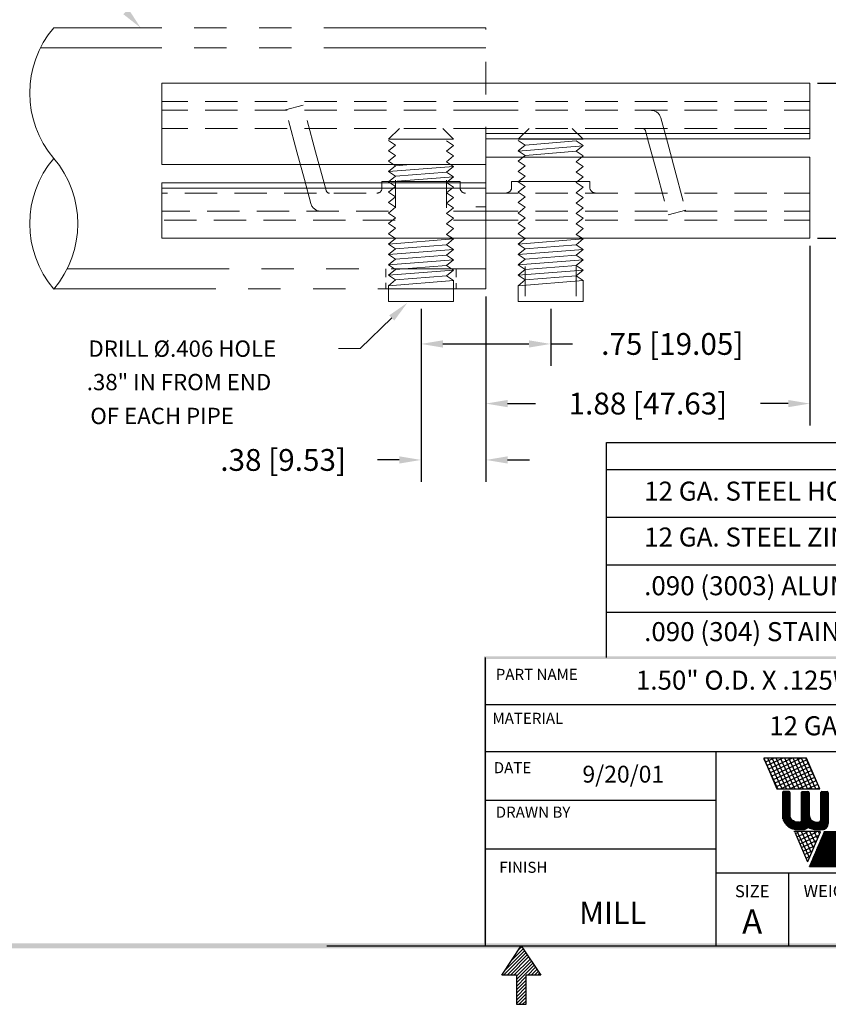
# Model space of a CAD drawing. Units: inches. Extents: x 32.7 to 44.8, y 165.2 to 174.6.
# Drawn here: x 35.9 to 40.5, y 165.2 to 170.9 of the extents above; entities that cross this region are included whole.
import ezdxf
from ezdxf.enums import TextEntityAlignment as Align

# ---------------------------------------------------------------- set-up
doc = ezdxf.new("R2010")
doc.units = ezdxf.units.IN
doc.header["$LTSCALE"] = 0.75
doc.header["$MEASUREMENT"] = 0
doc.linetypes.add('HIDDEN', pattern=[0.375, 0.25, -0.125])
doc.linetypes.add('PHANTOM', pattern=[2.5, 1.25, -0.25, 0.25, -0.25, 0.25, -0.25])
for name, color, linetype, lineweight in [('dim', 1, 'Continuous', 9), ('hidden', 5, 'HIDDEN', 9), ('obj', 3, 'Continuous', 15), ('phantom', 4, 'PHANTOM', 9)]:
    doc.layers.add(name, color=color, linetype=linetype, lineweight=lineweight)
doc.styles.add('Bahwm4$0$STANDARD', font='txt')
doc.styles.add('STD', font='txt')
doc.dimstyles.get("Standard").update_dxf_attribs({"dimtxt": 0.18, "dimasz": 0.18, "dimexe": 0.18, "dimexo": 0.0625, "dimgap": 0.09, "dimtad": 0, "dimtih": 1, "dimtoh": 1, "dimzin": 0, "dimdsep": 46, "dimtxsty": 'Standard', "dimcen": 0.09, "dimadec": 1, "dimazin": 0, "dimtfac": 1, "dimtofl": 0, "dimtmove": 0, "dimatfit": 3, "dimfxl": 1, "dimtolj": 1, "dimtzin": 0, "dimarcsym": 0})

# ---------------------------------------------------------------- blocks, each defined once
blk = doc.blocks.new('*D1')
at = {"layer": 'Defpoints', "color": 0}
for p in [(40.4292, 170.5625), (41.1629, 170.5625), (40.4292, 169.6666)]:
    blk.add_point(p, dxfattribs=at)
at = {"layer": 'dim', "color": 0, "lineweight": -2}
for p, q in [((40.4729, 170.5625), (41.2889, 170.5625)), ((41.1629, 170.4365), (41.1629, 170.2406)), ((41.1629, 169.7926), (41.1629, 169.9886)), ((40.4729, 169.6666), (41.2889, 169.6666))]:
    blk.add_line(p, q, dxfattribs=at)
at = {"layer": 'dim', "color": 0}
for points in [[(41.1419, 170.4365), (41.1839, 170.4365), (41.1629, 170.5625)], [(41.1419, 169.7926), (41.1839, 169.7926), (41.1629, 169.6666)]]:
    blk.add_solid(points, dxfattribs=at)
at = {"layer": 'dim', "color": 0, "insert": (41.1629, 170.1146), "char_height": 0.126, "attachment_point": 5}
blk.add_mtext('\\A1;.90 [22.76]', dxfattribs=at)
blk = doc.blocks.new('*D2')
at = {"layer": 'Defpoints', "color": 0}
for p in [(40.4292, 169.6666), (38.5542, 169.2987), (40.4292, 168.7109)]:
    blk.add_point(p, dxfattribs=at)
at = {"layer": 'dim', "color": 0, "lineweight": -2}
for p, q in [((40.4292, 169.6229), (40.4292, 168.5849)), ((38.5542, 169.2549), (38.5542, 168.5849)), ((38.6802, 168.7109), (38.8407, 168.7109)), ((40.3032, 168.7109), (40.1427, 168.7109))]:
    blk.add_line(p, q, dxfattribs=at)
at = {"layer": 'dim', "color": 0}
for points in [[(38.6802, 168.7319), (38.6802, 168.6899), (38.5542, 168.7109)], [(40.3032, 168.7319), (40.3032, 168.6899), (40.4292, 168.7109)]]:
    blk.add_solid(points, dxfattribs=at)
at = {"layer": 'dim', "color": 0, "insert": (39.4917, 168.7109), "char_height": 0.126, "attachment_point": 5}
blk.add_mtext('\\A1;1.88 [47.63]', dxfattribs=at)
blk = doc.blocks.new('*D3')
at = {"layer": 'Defpoints', "color": 0}
for p in [(38.5542, 169.3737), (38.1792, 169.3019), (38.1792, 168.385)]:
    blk.add_point(p, dxfattribs=at)
at = {"layer": 'dim', "color": 0, "lineweight": -2}
for p, q in [((38.5542, 169.3299), (38.5542, 168.259)), ((38.1792, 169.2582), (38.1792, 168.259)), ((38.0532, 168.385), (37.9272, 168.385)), ((38.6802, 168.385), (38.8062, 168.385))]:
    blk.add_line(p, q, dxfattribs=at)
at = {"layer": 'dim', "color": 0}
for points in [[(38.0532, 168.406), (38.0532, 168.364), (38.1792, 168.385)], [(38.6802, 168.406), (38.6802, 168.364), (38.5542, 168.385)]]:
    blk.add_solid(points, dxfattribs=at)
at = {"layer": 'dim', "color": 0, "insert": (37.3812, 168.385), "char_height": 0.126, "attachment_point": 5}
blk.add_mtext('\\A1;.38 [9.53]', dxfattribs=at)
blk = doc.blocks.new('*D4')
at = {"layer": 'Defpoints', "color": 0}
for p in [(38.1792, 169.3019), (38.9292, 169.3019), (38.9292, 169.0556)]:
    blk.add_point(p, dxfattribs=at)
at = {"layer": 'dim', "color": 0, "lineweight": -2}
for p, q in [((38.1792, 169.2582), (38.1792, 168.9296)), ((38.9292, 169.2582), (38.9292, 168.9296)), ((38.3052, 169.0556), (38.8032, 169.0556)), ((38.9292, 169.0556), (39.0552, 169.0556))]:
    blk.add_line(p, q, dxfattribs=at)
at = {"layer": 'dim', "color": 0}
for points in [[(38.3052, 169.0766), (38.3052, 169.0346), (38.1792, 169.0556)], [(38.8032, 169.0766), (38.8032, 169.0346), (38.9292, 169.0556)]]:
    blk.add_solid(points, dxfattribs=at)
at = {"layer": 'dim', "color": 0, "insert": (39.6327, 169.0556), "char_height": 0.126, "attachment_point": 5}
blk.add_mtext('\\A1;.75 [19.05]', dxfattribs=at)
blk = doc.blocks.new('*X8')
at = {"color": 0}
for p, q in [((3.23, 6.678), (3.242, 6.684)), ((3.461, 6.184), (3.234, 6.671)), ((3.255, 6.621), (3.39, 6.684)), ((3.28, 6.564), (3.538, 6.684)), ((3.53, 6.184), (3.297, 6.684)), ((3.304, 6.506), (3.686, 6.684)), ((3.329, 6.449), (3.833, 6.684)), ((3.354, 6.391), (3.938, 6.664)), ((3.599, 6.184), (3.366, 6.684)), ((3.378, 6.334), (3.963, 6.606)), ((3.668, 6.184), (3.435, 6.684)), ((3.737, 6.184), (3.504, 6.684)), ((3.806, 6.184), (3.573, 6.684)), ((3.875, 6.184), (3.641, 6.684)), ((3.944, 6.184), (3.71, 6.684)), ((4.013, 6.184), (3.779, 6.684)), ((4.082, 6.184), (3.848, 6.684)), ((4.11, 6.271), (3.917, 6.684)), ((3.403, 6.276), (3.988, 6.549)), ((3.428, 6.219), (4.013, 6.492)), ((3.501, 6.184), (4.038, 6.435)), ((3.649, 6.184), (4.063, 6.377)), ((3.796, 6.184), (4.088, 6.32)), ((3.944, 6.184), (4.113, 6.263)), ((4.092, 6.184), (4.138, 6.205))]:
    blk.add_line(p, q, dxfattribs=at)
blk = doc.blocks.new('*X9')
at = {"color": 0}
for p, q in [((3.748, 5.472), (3.796, 5.494)), ((3.772, 5.414), (3.943, 5.494)), ((3.976, 5.08), (3.783, 5.494)), ((3.797, 5.357), (4.091, 5.494)), ((4.009, 5.157), (3.852, 5.494)), ((4.042, 5.234), (3.921, 5.494)), ((4.075, 5.311), (3.99, 5.494)), ((4.108, 5.388), (4.058, 5.494)), ((4.141, 5.465), (4.127, 5.494)), ((3.822, 5.299), (4.131, 5.444)), ((3.846, 5.242), (4.094, 5.357)), ((3.871, 5.184), (4.057, 5.271)), ((3.896, 5.127), (4.021, 5.185)), ((3.92, 5.069), (3.984, 5.099)), ((3.945, 5.012), (3.947, 5.013))]:
    blk.add_line(p, q, dxfattribs=at)
blk = doc.blocks.new('*X12')
at = {"color": 0}
for p, q in [((3.54, 6.131), (3.665, 6.131)), ((3.54, 6.121), (3.665, 6.121)), ((3.54, 6.111), (3.665, 6.111)), ((3.544, 6.141), (3.661, 6.141)), ((3.549, 5.703), (3.549, 6.146)), ((3.559, 5.675), (3.559, 6.149)), ((3.569, 5.654), (3.569, 6.149)), ((3.579, 5.637), (3.579, 6.149)), ((3.589, 5.623), (3.589, 6.149)), ((3.599, 5.611), (3.599, 6.149)), ((3.609, 5.6), (3.609, 6.149)), ((3.619, 5.591), (3.619, 6.149)), ((3.629, 5.582), (3.629, 6.149)), ((3.639, 5.574), (3.639, 6.149)), ((3.649, 5.568), (3.649, 6.148)), ((3.659, 5.561), (3.659, 6.143)), ((3.852, 6.131), (3.977, 6.131)), ((3.852, 6.121), (3.977, 6.121)), ((3.852, 6.111), (3.977, 6.111)), ((3.856, 6.141), (3.973, 6.141)), ((3.859, 5.529), (3.859, 6.144)), ((3.869, 5.529), (3.869, 6.149)), ((3.879, 5.529), (3.879, 6.149)), ((3.889, 5.529), (3.889, 6.149)), ((3.899, 5.531), (3.899, 6.149)), ((3.909, 5.534), (3.909, 6.149)), ((3.919, 5.538), (3.919, 6.149)), ((3.929, 5.543), (3.929, 6.149)), ((3.939, 5.55), (3.939, 6.149)), ((3.949, 5.559), (3.949, 6.149)), ((3.959, 5.569), (3.959, 6.149)), ((3.969, 5.563), (3.969, 6.145)), ((4.165, 6.131), (4.29, 6.131)), ((4.165, 6.121), (4.29, 6.121)), ((4.165, 6.111), (4.29, 6.111)), ((4.169, 6.141), (4.286, 6.141)), ((4.169, 5.529), (4.169, 6.141)), ((4.179, 5.529), (4.179, 6.148)), ((4.189, 5.529), (4.189, 6.149)), ((4.199, 5.529), (4.199, 6.149)), ((4.209, 5.531), (4.209, 6.149)), ((4.219, 5.533), (4.219, 6.149)), ((4.229, 5.537), (4.229, 6.149)), ((4.239, 5.542), (4.239, 6.149)), ((4.249, 5.548), (4.249, 6.149)), ((4.259, 5.557), (4.259, 6.149)), ((4.269, 5.568), (4.269, 6.149)), ((4.279, 5.584), (4.279, 6.147)), ((4.289, 5.616), (4.289, 6.135)), ((3.54, 6.101), (3.665, 6.101)), ((3.54, 6.091), (3.665, 6.091)), ((3.54, 6.081), (3.665, 6.081)), ((3.54, 6.071), (3.665, 6.071)), ((3.54, 6.061), (3.665, 6.061)), ((3.54, 6.051), (3.665, 6.051)), ((3.54, 6.041), (3.665, 6.041)), ((3.54, 6.031), (3.665, 6.031)), ((3.54, 6.021), (3.665, 6.021)), ((3.54, 6.011), (3.665, 6.011)), ((3.54, 6.001), (3.665, 6.001)), ((3.54, 5.991), (3.665, 5.991)), ((3.54, 5.981), (3.665, 5.981)), ((3.54, 5.971), (3.665, 5.971)), ((3.54, 5.961), (3.665, 5.961)), ((3.54, 5.951), (3.665, 5.951)), ((3.852, 6.101), (3.977, 6.101)), ((3.852, 6.091), (3.977, 6.091)), ((3.852, 6.081), (3.977, 6.081)), ((3.852, 6.071), (3.977, 6.071)), ((3.852, 6.061), (3.977, 6.061)), ((3.852, 6.051), (3.977, 6.051)), ((3.852, 6.041), (3.977, 6.041)), ((3.852, 6.031), (3.977, 6.031)), ((3.852, 6.021), (3.977, 6.021)), ((3.852, 6.011), (3.977, 6.011)), ((3.852, 6.001), (3.977, 6.001)), ((3.852, 5.991), (3.977, 5.991)), ((3.852, 5.981), (3.977, 5.981)), ((3.852, 5.971), (3.977, 5.971)), ((3.852, 5.961), (3.977, 5.961)), ((3.852, 5.951), (3.977, 5.951)), ((4.165, 6.101), (4.29, 6.101)), ((4.165, 6.091), (4.29, 6.091)), ((4.165, 6.081), (4.29, 6.081)), ((4.165, 6.071), (4.29, 6.071)), ((4.165, 6.061), (4.29, 6.061)), ((4.165, 6.051), (4.29, 6.051)), ((4.165, 6.041), (4.29, 6.041)), ((4.165, 6.031), (4.29, 6.031)), ((4.165, 6.021), (4.29, 6.021)), ((4.165, 6.011), (4.29, 6.011)), ((4.165, 6.001), (4.29, 6.001)), ((4.165, 5.991), (4.29, 5.991)), ((4.165, 5.981), (4.29, 5.981)), ((4.165, 5.971), (4.29, 5.971)), ((4.165, 5.961), (4.29, 5.961)), ((4.165, 5.951), (4.29, 5.951)), ((3.54, 5.941), (3.665, 5.941)), ((3.54, 5.931), (3.665, 5.931)), ((3.54, 5.921), (3.665, 5.921)), ((3.54, 5.911), (3.665, 5.911)), ((3.54, 5.901), (3.665, 5.901)), ((3.54, 5.891), (3.665, 5.891)), ((3.54, 5.881), (3.665, 5.881)), ((3.54, 5.871), (3.665, 5.871)), ((3.54, 5.861), (3.665, 5.861)), ((3.54, 5.851), (3.665, 5.851)), ((3.54, 5.841), (3.665, 5.841)), ((3.54, 5.831), (3.665, 5.831)), ((3.54, 5.821), (3.665, 5.821)), ((3.54, 5.811), (3.665, 5.811)), ((3.54, 5.801), (3.665, 5.801)), ((3.54, 5.791), (3.665, 5.791)), ((3.852, 5.941), (3.977, 5.941)), ((3.852, 5.931), (3.977, 5.931)), ((3.852, 5.921), (3.977, 5.921)), ((3.852, 5.911), (3.977, 5.911)), ((3.852, 5.901), (3.977, 5.901)), ((3.852, 5.891), (3.977, 5.891)), ((3.852, 5.881), (3.977, 5.881)), ((3.852, 5.871), (3.977, 5.871)), ((3.852, 5.861), (3.977, 5.861)), ((3.852, 5.851), (3.977, 5.851)), ((3.852, 5.841), (3.977, 5.841)), ((3.852, 5.831), (3.977, 5.831)), ((3.852, 5.821), (3.977, 5.821)), ((3.852, 5.811), (3.977, 5.811)), ((3.852, 5.801), (3.977, 5.801)), ((3.852, 5.791), (3.977, 5.791)), ((4.165, 5.941), (4.29, 5.941)), ((4.165, 5.931), (4.29, 5.931)), ((4.165, 5.921), (4.29, 5.921)), ((4.165, 5.911), (4.29, 5.911)), ((4.165, 5.901), (4.29, 5.901)), ((4.165, 5.891), (4.29, 5.891)), ((4.165, 5.881), (4.29, 5.881)), ((4.165, 5.871), (4.29, 5.871)), ((4.165, 5.861), (4.29, 5.861)), ((4.165, 5.851), (4.29, 5.851)), ((4.165, 5.841), (4.29, 5.841)), ((4.165, 5.831), (4.29, 5.831)), ((4.165, 5.821), (4.29, 5.821)), ((4.165, 5.811), (4.29, 5.811)), ((4.165, 5.801), (4.29, 5.801)), ((4.165, 5.791), (4.29, 5.791)), ((3.54, 5.781), (3.665, 5.781)), ((3.54, 5.771), (3.665, 5.771)), ((3.54, 5.761), (3.665, 5.761)), ((3.54, 5.751), (3.666, 5.751)), ((3.541, 5.741), (3.668, 5.741)), ((3.543, 5.731), (3.671, 5.731)), ((3.545, 5.721), (3.675, 5.721)), ((3.547, 5.711), (3.68, 5.711)), ((3.55, 5.701), (3.686, 5.701)), ((3.553, 5.691), (3.694, 5.691)), ((3.557, 5.681), (3.703, 5.681)), ((3.561, 5.671), (3.716, 5.671)), ((3.566, 5.661), (3.733, 5.661)), ((3.571, 5.651), (3.764, 5.651)), ((3.577, 5.641), (4.29, 5.641)), ((3.584, 5.631), (4.29, 5.631)), ((3.669, 5.556), (3.669, 5.737)), ((3.679, 5.551), (3.679, 5.712)), ((3.689, 5.547), (3.689, 5.696)), ((3.699, 5.543), (3.699, 5.685)), ((3.709, 5.539), (3.709, 5.676)), ((3.719, 5.537), (3.719, 5.668)), ((3.729, 5.534), (3.729, 5.663)), ((3.739, 5.532), (3.739, 5.658)), ((3.749, 5.531), (3.749, 5.654)), ((3.759, 5.53), (3.759, 5.652)), ((3.769, 5.529), (3.769, 5.65)), ((3.779, 5.529), (3.779, 5.649)), ((3.799, 5.529), (3.799, 5.649)), ((3.809, 5.529), (3.809, 5.649)), ((3.819, 5.529), (3.819, 5.649)), ((3.824, 5.651), (4.076, 5.651)), ((3.829, 5.529), (3.829, 5.652)), ((3.839, 5.529), (3.839, 5.659)), ((3.841, 5.661), (4.045, 5.661)), ((3.848, 5.671), (4.028, 5.671)), ((3.849, 5.529), (3.849, 5.673)), ((3.851, 5.681), (4.016, 5.681)), ((3.852, 5.781), (3.977, 5.781)), ((3.852, 5.771), (3.977, 5.771)), ((3.852, 5.761), (3.978, 5.761)), ((3.852, 5.751), (3.979, 5.751)), ((3.852, 5.741), (3.981, 5.741)), ((3.852, 5.731), (3.983, 5.731)), ((3.852, 5.721), (3.987, 5.721)), ((3.852, 5.711), (3.992, 5.711)), ((3.852, 5.701), (3.998, 5.701)), ((3.852, 5.691), (4.006, 5.691)), ((3.979, 5.557), (3.979, 5.749)), ((3.989, 5.552), (3.989, 5.717)), ((3.999, 5.548), (3.999, 5.7)), ((4.009, 5.544), (4.009, 5.688)), ((4.019, 5.54), (4.019, 5.678)), ((4.029, 5.537), (4.029, 5.67)), ((4.039, 5.535), (4.039, 5.664)), ((4.049, 5.533), (4.049, 5.659)), ((4.059, 5.531), (4.059, 5.655)), ((4.069, 5.53), (4.069, 5.652)), ((4.079, 5.529), (4.079, 5.65)), ((4.089, 5.529), (4.089, 5.649)), ((4.099, 5.529), (4.099, 5.649)), ((4.109, 5.529), (4.109, 5.649)), ((4.119, 5.529), (4.119, 5.649)), ((4.129, 5.529), (4.129, 5.649)), ((4.137, 5.651), (4.29, 5.651)), ((4.139, 5.529), (4.139, 5.651)), ((4.149, 5.529), (4.149, 5.657)), ((4.153, 5.661), (4.29, 5.661)), ((4.159, 5.529), (4.159, 5.668)), ((4.16, 5.671), (4.29, 5.671)), ((4.164, 5.681), (4.29, 5.681)), ((4.165, 5.781), (4.29, 5.781)), ((4.165, 5.771), (4.29, 5.771)), ((4.165, 5.761), (4.29, 5.761)), ((4.165, 5.751), (4.29, 5.751)), ((4.165, 5.741), (4.29, 5.741)), ((4.165, 5.731), (4.29, 5.731)), ((4.165, 5.721), (4.29, 5.721)), ((4.165, 5.711), (4.29, 5.711)), ((4.165, 5.701), (4.29, 5.701)), ((4.165, 5.691), (4.29, 5.691)), ((3.591, 5.621), (4.289, 5.621)), ((3.599, 5.611), (4.288, 5.611)), ((3.609, 5.601), (4.286, 5.601)), ((3.619, 5.591), (4.282, 5.591)), ((3.631, 5.581), (4.277, 5.581)), ((3.644, 5.571), (4.271, 5.571)), ((3.66, 5.561), (3.95, 5.561)), ((3.68, 5.551), (3.94, 5.551)), ((3.705, 5.541), (3.925, 5.541)), ((3.75, 5.531), (3.897, 5.531)), ((3.973, 5.561), (4.263, 5.561)), ((3.992, 5.551), (4.252, 5.551)), ((4.018, 5.541), (4.237, 5.541)), ((4.062, 5.531), (4.209, 5.531))]:
    blk.add_line(p, q, dxfattribs=at)
blk = doc.blocks.new('*X19')
at = {"color": 0}
for p, q in [((4.208, 5.471), (4.896, 5.471)), ((4.209, 4.934), (4.209, 5.472)), ((4.213, 5.481), (4.9, 5.481)), ((4.217, 5.491), (4.904, 5.491)), ((4.219, 4.934), (4.219, 5.494)), ((4.229, 4.934), (4.229, 5.494)), ((4.239, 4.934), (4.239, 5.494)), ((4.249, 4.934), (4.249, 5.494)), ((4.259, 4.934), (4.259, 5.494)), ((4.269, 4.934), (4.269, 5.494)), ((4.279, 4.934), (4.279, 5.494)), ((4.289, 4.934), (4.289, 5.494)), ((4.299, 4.934), (4.299, 5.494)), ((4.309, 4.934), (4.309, 5.494)), ((4.319, 4.934), (4.319, 5.494)), ((4.329, 4.934), (4.329, 5.494)), ((4.339, 4.934), (4.339, 5.494)), ((4.349, 4.934), (4.349, 5.494)), ((4.359, 4.934), (4.359, 5.494)), ((4.369, 4.934), (4.369, 5.494)), ((4.379, 4.934), (4.379, 5.494)), ((4.389, 4.934), (4.389, 5.494)), ((4.399, 4.934), (4.399, 5.494)), ((4.409, 4.934), (4.409, 5.494)), ((4.419, 4.934), (4.419, 5.494)), ((4.429, 4.934), (4.429, 5.494)), ((4.439, 4.934), (4.439, 5.494)), ((4.449, 4.934), (4.449, 5.494)), ((4.459, 4.934), (4.459, 5.494)), ((4.469, 4.934), (4.469, 5.494)), ((4.479, 4.934), (4.479, 5.494)), ((4.489, 4.934), (4.489, 5.494)), ((4.499, 4.934), (4.499, 5.494)), ((4.509, 4.934), (4.509, 5.494)), ((4.519, 4.934), (4.519, 5.494)), ((4.529, 4.934), (4.529, 5.494)), ((4.539, 4.934), (4.539, 5.494)), ((4.549, 4.934), (4.549, 5.494)), ((4.559, 4.934), (4.559, 5.494)), ((4.569, 4.934), (4.569, 5.494)), ((4.579, 4.934), (4.579, 5.494)), ((4.589, 4.934), (4.589, 5.494)), ((4.599, 4.934), (4.599, 5.494)), ((4.609, 4.934), (4.609, 5.494)), ((4.619, 4.934), (4.619, 5.494)), ((4.629, 4.934), (4.629, 5.494)), ((4.639, 4.934), (4.639, 5.494)), ((4.649, 4.934), (4.649, 5.494)), ((4.659, 4.934), (4.659, 5.494)), ((4.669, 4.934), (4.669, 5.494)), ((4.679, 4.934), (4.679, 5.494)), ((4.689, 4.934), (4.689, 5.494)), ((4.699, 4.948), (4.699, 5.494)), ((4.709, 4.975), (4.709, 5.494)), ((4.719, 5.001), (4.719, 5.494)), ((4.729, 5.028), (4.729, 5.494)), ((4.739, 5.054), (4.739, 5.494)), ((4.749, 5.081), (4.749, 5.494)), ((4.759, 5.107), (4.759, 5.494)), ((4.769, 5.134), (4.769, 5.494)), ((4.779, 5.16), (4.779, 5.494)), ((4.789, 5.187), (4.789, 5.494)), ((4.799, 5.213), (4.799, 5.494)), ((4.809, 5.24), (4.809, 5.494)), ((4.819, 5.266), (4.819, 5.494)), ((4.829, 5.293), (4.829, 5.494)), ((4.839, 5.319), (4.839, 5.494)), ((4.849, 5.346), (4.849, 5.494)), ((4.859, 5.373), (4.859, 5.494)), ((4.869, 5.399), (4.869, 5.494)), ((4.879, 5.426), (4.879, 5.494)), ((4.889, 5.452), (4.889, 5.494)), ((4.899, 5.479), (4.899, 5.494)), ((4.139, 4.934), (4.139, 5.309)), ((4.14, 5.311), (4.836, 5.311)), ((4.144, 5.321), (4.84, 5.321)), ((4.148, 5.331), (4.843, 5.331)), ((4.149, 4.934), (4.149, 5.332)), ((4.153, 5.341), (4.847, 5.341)), ((4.157, 5.351), (4.851, 5.351)), ((4.159, 4.934), (4.159, 5.356)), ((4.161, 5.361), (4.855, 5.361)), ((4.165, 5.371), (4.858, 5.371)), ((4.169, 4.934), (4.169, 5.379)), ((4.17, 5.381), (4.862, 5.381)), ((4.174, 5.391), (4.866, 5.391)), ((4.178, 5.401), (4.87, 5.401)), ((4.179, 4.934), (4.179, 5.402)), ((4.183, 5.411), (4.874, 5.411)), ((4.187, 5.421), (4.877, 5.421)), ((4.189, 4.934), (4.189, 5.426)), ((4.191, 5.431), (4.881, 5.431)), ((4.195, 5.441), (4.885, 5.441)), ((4.199, 4.934), (4.199, 5.449)), ((4.2, 5.451), (4.889, 5.451)), ((4.204, 5.461), (4.892, 5.461)), ((4.069, 4.934), (4.069, 5.146)), ((4.071, 5.151), (4.776, 5.151)), ((4.075, 5.161), (4.779, 5.161)), ((4.079, 4.934), (4.079, 5.169)), ((4.08, 5.171), (4.783, 5.171)), ((4.084, 5.181), (4.787, 5.181)), ((4.088, 5.191), (4.791, 5.191)), ((4.089, 4.934), (4.089, 5.193)), ((4.093, 5.201), (4.794, 5.201)), ((4.097, 5.211), (4.798, 5.211)), ((4.099, 4.934), (4.099, 5.216)), ((4.101, 5.221), (4.802, 5.221)), ((4.105, 5.231), (4.806, 5.231)), ((4.109, 4.934), (4.109, 5.239)), ((4.11, 5.241), (4.809, 5.241)), ((4.114, 5.251), (4.813, 5.251)), ((4.118, 5.261), (4.817, 5.261)), ((4.119, 4.934), (4.119, 5.263)), ((4.123, 5.271), (4.821, 5.271)), ((4.127, 5.281), (4.825, 5.281)), ((4.129, 4.934), (4.129, 5.286)), ((4.131, 5.291), (4.828, 5.291)), ((4.135, 5.301), (4.832, 5.301)), ((4.003, 4.991), (4.715, 4.991)), ((4.007, 5.001), (4.719, 5.001)), ((4.009, 4.934), (4.009, 5.006)), ((4.011, 5.011), (4.723, 5.011)), ((4.015, 5.021), (4.727, 5.021)), ((4.019, 4.934), (4.019, 5.029)), ((4.02, 5.031), (4.73, 5.031)), ((4.024, 5.041), (4.734, 5.041)), ((4.028, 5.051), (4.738, 5.051)), ((4.029, 4.934), (4.029, 5.053)), ((4.033, 5.061), (4.742, 5.061)), ((4.037, 5.071), (4.745, 5.071)), ((4.039, 4.934), (4.039, 5.076)), ((4.041, 5.081), (4.749, 5.081)), ((4.045, 5.091), (4.753, 5.091)), ((4.049, 4.934), (4.049, 5.099)), ((4.05, 5.101), (4.757, 5.101)), ((4.054, 5.111), (4.76, 5.111)), ((4.058, 5.121), (4.764, 5.121)), ((4.059, 4.934), (4.059, 5.123)), ((4.063, 5.131), (4.768, 5.131)), ((4.067, 5.141), (4.772, 5.141)), ((3.979, 4.934), (3.979, 4.936)), ((3.981, 4.941), (4.696, 4.941)), ((3.985, 4.951), (4.7, 4.951)), ((3.989, 4.934), (3.989, 4.959)), ((3.99, 4.961), (4.704, 4.961)), ((3.994, 4.971), (4.708, 4.971)), ((3.998, 4.981), (4.711, 4.981)), ((3.999, 4.934), (3.999, 4.983))]:
    blk.add_line(p, q, dxfattribs=at)
blk = doc.blocks.new('Bahwm4')
for p, q in [((6.2749, 2.3842), (6.2749, 3.4902)), ((6.2749, 3.4902), (11.1028, 3.4902)), ((6.2749, 3.3501), (11.1028, 3.3501)), ((6.2749, 3.1059), (11.1028, 3.1059)), ((6.2749, 2.8617), (11.1028, 2.8617)), ((6.2749, 2.6175), (11.1028, 2.6175)), ((5.6501, 2.3843), (5.6501, 0.9005)), ((5.6501, 2.3843), (5.6501, 1.9005)), ((5.6501, 2.1425), (11.096, 2.1425)), ((6.8358, 1.9005), (5.6501, 1.9005)), ((6.8358, 1.9025), (11.096, 1.9025)), ((6.8358, 1.9005), (6.8358, 0.9005)), ((7.0824, 1.8668), (7.1498, 1.7095)), ((7.3031, 1.8668), (7.0824, 1.8668)), ((7.3718, 1.7095), (7.3031, 1.8668)), ((7.1498, 1.7095), (7.3718, 1.7095)), ((7.2771, 1.6895), (7.2771, 1.5762)), ((7.3165, 1.6895), (7.3165, 1.5762)), ((7.3755, 1.5594), (7.3755, 1.6895)), ((7.3818, 1.6958), (7.4085, 1.6958)), ((7.4148, 1.6895), (7.4148, 1.5762)), ((6.8358, 1.6505), (5.6501, 1.6505)), ((7.3165, 1.5762), (7.3165, 1.5762)), ((7.4148, 1.5762), (7.4148, 1.5322)), ((7.2646, 1.5385), (7.2575, 1.5385)), ((7.2771, 1.5511), (7.2771, 1.5594)), ((7.3542, 1.5385), (7.3629, 1.5385)), ((7.3755, 1.5511), (7.3755, 1.5594)), ((7.3739, 1.4907), (7.2368, 1.4907)), ((7.3704, 1.4907), (7.2399, 1.4907)), ((7.2429, 1.4877), (7.3081, 1.3355)), ((7.285, 1.5007), (7.2543, 1.5007)), ((7.2543, 1.5007), (7.2575, 1.5007)), ((7.3734, 1.4877), (7.3081, 1.3355)), ((7.3939, 1.4877), (7.3184, 1.3115)), ((7.3527, 1.5007), (7.3833, 1.5007)), ((7.391, 1.4907), (7.607, 1.4907)), ((6.8358, 1.4005), (5.6501, 1.4005)), ((7.3184, 1.3115), (7.5436, 1.3115)), ((6.8358, 0.9005), (5.6501, 0.9005))]:
    blk.add_line(p, q)
at = {"color": 7}
for p, q in [((6.8358, 1.2775), (11.0858, 1.2775)), ((7.2108, 1.2775), (7.2108, 0.9025)), ((4.8358, 0.9025), (11.0858, 0.9025)), ((5.7358, 0.7525), (5.8358, 0.9025)), ((5.745, 0.7525), (5.8595, 0.867)), ((5.7528, 0.778), (5.8524, 0.8776)), ((5.7882, 0.831), (5.8453, 0.8882)), ((5.8235, 0.884), (5.8383, 0.8988)), ((5.8358, 0.9025), (5.9358, 0.7525)), ((5.7627, 0.7525), (5.8666, 0.8564)), ((5.7804, 0.7525), (5.8736, 0.8458)), ((5.798, 0.7525), (5.8807, 0.8352)), ((5.8108, 0.7476), (5.8878, 0.8246)), ((5.8108, 0.7299), (5.8948, 0.8139)), ((5.8108, 0.7122), (5.9019, 0.8033)), ((5.8687, 0.7525), (5.909, 0.7927)), ((5.8864, 0.7525), (5.9161, 0.7821)), ((5.9041, 0.7525), (5.9231, 0.7715)), ((5.9218, 0.7525), (5.9302, 0.7609)), ((5.8108, 0.7525), (5.7358, 0.7525)), ((5.8108, 0.7525), (5.8108, 0.6025)), ((5.8108, 0.6946), (5.8608, 0.7446)), ((5.8108, 0.6769), (5.8608, 0.7269)), ((5.8108, 0.6592), (5.8608, 0.7092)), ((5.8608, 0.6025), (5.8608, 0.7525)), ((5.9358, 0.7525), (5.8608, 0.7525)), ((5.8108, 0.6415), (5.8608, 0.6915)), ((5.8108, 0.6238), (5.8608, 0.6738)), ((5.8108, 0.6062), (5.8608, 0.6562)), ((5.8248, 0.6025), (5.8608, 0.6385)), ((5.8425, 0.6025), (5.8608, 0.6208)), ((5.8108, 0.6025), (5.8608, 0.6025)), ((5.8602, 0.6025), (5.8608, 0.6031))]:
    blk.add_line(p, q, dxfattribs=at)
for points in [[(7.2559, 1.5385), (7.2575, 1.5385), (7.2559, 1.5385, -0.414214), (7.2181, 1.5762), (7.2181, 1.6895, 0.414214), (7.2118, 1.6958), (7.1851, 1.6958, 0.414214), (7.1788, 1.6895), (7.1788, 1.5762, 0.414214), (7.2543, 1.5007), (7.2653, 1.5007)], [(7.2771, 1.5594), (7.2771, 1.6895, -0.414214), (7.2834, 1.6958), (7.3102, 1.6958)]]:
    blk.add_lwpolyline(points, format="xyb")
for centre, radius, start, end in [((7.3102, 1.6895), 0.00629, 0, 90), ((7.3818, 1.6895), 0.00629, 90, 180), ((7.4085, 1.6895), 0.00629, 0, 90), ((7.3542, 1.5762), 0.0378, 180, 270), ((7.2646, 1.5511), 0.0126, 270, 360), ((7.3629, 1.5511), 0.0126, 270, 0), ((7.3833, 1.5322), 0.0315, 270, 0), ((7.285, 1.5322), 0.0315, 270, 323.8884), ((7.3527, 1.5762), 0.0755, 235.9859, 270)]:
    blk.add_arc(centre, radius, start, end)
for points in [[(5.6434, 2.3912), (5.6569, 2.3777), (11.096, 2.3912), (11.096, 2.3777)], [(5.6434, 0.9005), (5.6569, 0.9005), (5.6434, 2.3911), (5.6569, 2.3776)]]:
    blk.add_trace(points)
blk.add_trace([(11.0983, 0.89), (11.0733, 0.915), (0.5733, 0.89), (0.5983, 0.915)], dxfattribs=at)
at = {"xscale": 0.3146834454631564, "yscale": 0.3146834454631564, "zscale": 0.3146834454631564}
for name, p in [('*X8', (6.0665, -0.2365)), ('*X12', (6.0649, -0.2391)), ('*X9', (6.0665, -0.2411)), ('*X19', (6.0665, -0.2411))]:
    blk.add_blockref(name, p, dxfattribs=at)
at = {"style": 'Bahwm4$0$STANDARD'}
for s, height, p in [('PART NAME', 0.05695, (5.7045, 2.2696)), ('MATERIAL', 0.05695, (5.6874, 2.0438)), ('DATE    ', 0.05695, (5.6942, 1.79)), ('DRAWN BY', 0.05695, (5.7042, 1.5614)), ('FINISH', 0.05695, (5.7226, 1.2782)), ('WEIGHT', 0.0625, (7.2874, 1.1537))]:
    blk.add_text(s, height=height, dxfattribs=at).set_placement(p)
at = {"color": 7, "style": 'Bahwm4$0$STANDARD'}
for s, height, p in [('SIZE', 0.0625, (7.0233, 1.1525)), ('A', 0.125, (7.0233, 0.965))]:
    blk.add_text(s, height=height, dxfattribs=at).set_placement(p, align=Align.CENTER)

msp = doc.modelspace()

# ---------------------------------------------------------------- linework, layer by layer
at = {"layer": 'dim', "color": 7}
for p, q in [((37.9762, 169.4426), (37.9762, 169.4891)), ((38.3822, 169.4426), (38.3822, 169.4891)), ((37.9762, 169.3737), (37.9762, 169.4091)), ((38.3822, 169.3737), (38.3822, 169.4064)), ((38.0095, 169.206), (37.8265, 169.0285)), ((37.8265, 169.0285), (37.7005, 169.0285))]:
    msp.add_line(p, q, dxfattribs=at)
for points in [[(36.4869, 170.9908), (36.4559, 170.9625), (36.5564, 170.8837)], [(37.9949, 169.221), (38.0241, 169.1909), (38.0999, 169.2937)]]:
    msp.add_solid(points, dxfattribs=at)
at = {"layer": 'hidden', "color": 7}
for p, q in [((38.5542, 170.4579), (36.6792, 170.4579)), ((37.5693, 170.1666), (37.4963, 170.4362)), ((38.5542, 170.4579), (40.4292, 170.4579)), ((38.5542, 170.4065), (36.6792, 170.4065)), ((37.4609, 170.1666), (37.3953, 170.4089)), ((38.5542, 170.4065), (40.4292, 170.4065)), ((39.5662, 170.3622), (39.604, 170.2225)), ((38.5542, 170.3019), (36.6792, 170.3019)), ((38.0542, 170.3019), (37.9917, 170.2394)), ((38.3042, 170.3019), (38.3667, 170.2394)), ((38.5542, 170.3019), (40.4292, 170.3019)), ((38.8042, 170.3019), (38.7417, 170.2394)), ((39.0542, 170.3019), (39.1167, 170.2394)), ((39.4781, 170.2872), (39.4957, 170.2225)), ((37.9917, 170.2325), (38.0317, 170.2057)), ((38.3667, 170.2025), (38.3267, 170.2293)), ((38.7417, 170.2325), (38.7817, 170.2057)), ((39.1167, 170.2025), (39.0767, 170.2293)), ((38.0317, 170.2057), (37.9917, 170.1725)), ((37.9917, 170.1725), (38.0317, 170.1457)), ((38.3267, 170.1693), (38.3667, 170.2025)), ((38.3667, 170.1425), (38.3267, 170.1693)), ((38.7817, 170.2057), (38.7417, 170.1725)), ((38.7417, 170.1725), (38.7817, 170.1457)), ((39.0767, 170.1693), (39.1167, 170.2025)), ((39.1167, 170.1425), (39.0767, 170.1693)), ((38.0317, 170.1457), (37.9917, 170.1125)), ((37.9917, 170.1125), (38.0317, 170.0857)), ((38.3267, 170.1093), (38.3667, 170.1425)), ((38.3667, 170.0825), (38.3267, 170.1093)), ((38.7817, 170.1457), (38.7417, 170.1125)), ((38.7417, 170.1125), (38.7817, 170.0857)), ((39.0767, 170.1093), (39.1167, 170.1425)), ((39.1167, 170.0825), (39.0767, 170.1093)), ((38.0317, 170.0857), (37.9917, 170.0525)), ((37.9917, 170.0525), (38.0317, 170.0257)), ((38.3267, 170.0493), (38.3667, 170.0825)), ((38.3667, 170.0225), (38.3267, 170.0493)), ((38.7817, 170.0857), (38.7417, 170.0525)), ((38.7417, 170.0525), (38.7817, 170.0257)), ((39.0767, 170.0493), (39.1167, 170.0825)), ((39.1167, 170.0225), (39.0767, 170.0493)), ((39.539, 170.0625), (39.6097, 169.8019)), ((39.6474, 170.0625), (39.7106, 169.8293)), ((37.5422, 169.867), (37.5043, 170.0066)), ((37.6302, 169.942), (37.6127, 170.0066)), ((37.9529, 169.9956), (37.9529, 169.9572)), ((38.0317, 170.0257), (37.9917, 169.9925)), ((38.4055, 169.9956), (38.4055, 169.9572)), ((38.7029, 169.9956), (38.7029, 169.9601)), ((38.7817, 170.0257), (38.7417, 169.9925)), ((39.1555, 169.9956), (39.1555, 169.9601)), ((37.8617, 169.9272), (36.6792, 169.9272)), ((38.5542, 169.9272), (40.4292, 169.9272)), ((37.9917, 169.8226), (36.6792, 169.8226)), ((38.0317, 169.8457), (37.9917, 169.8125)), ((37.9917, 169.8125), (38.0317, 169.7857)), ((38.3267, 169.8093), (38.3667, 169.8425)), ((38.3667, 169.7825), (38.3267, 169.8093)), ((38.5542, 169.8226), (38.3667, 169.8226)), ((38.5542, 169.8492), (38.4967, 169.8492)), ((38.5542, 169.8226), (40.4292, 169.8226)), ((38.7817, 169.8457), (38.7417, 169.8125)), ((38.7417, 169.8125), (38.7817, 169.7857)), ((39.0767, 169.8093), (39.1167, 169.8425)), ((39.1167, 169.7825), (39.0767, 169.8093)), ((38.0296, 169.7712), (36.6792, 169.7712)), ((38.0317, 169.7857), (37.9917, 169.7525)), ((37.9917, 169.7525), (38.0317, 169.7257)), ((38.3267, 169.7493), (38.3667, 169.7825)), ((38.5542, 169.7712), (38.3598, 169.7712)), ((38.5542, 169.7712), (40.4292, 169.7712)), ((38.7817, 169.7857), (38.7417, 169.7525)), ((38.7417, 169.7525), (38.7817, 169.7257)), ((39.0767, 169.7493), (39.1167, 169.7825)), ((38.0317, 169.7257), (37.9917, 169.6925)), ((38.3667, 169.7225), (38.3267, 169.7493)), ((38.3267, 169.6893), (38.3667, 169.7225)), ((38.7817, 169.7257), (38.7417, 169.6925)), ((39.1167, 169.7225), (39.0767, 169.7493)), ((39.0767, 169.6893), (39.1167, 169.7225)), ((37.9917, 169.6925), (38.0317, 169.6657)), ((38.0317, 169.6657), (37.9917, 169.6325)), ((38.3667, 169.6625), (38.3267, 169.6893)), ((38.3267, 169.6293), (38.3667, 169.6625)), ((38.7417, 169.6925), (38.7817, 169.6657)), ((38.7817, 169.6657), (38.7417, 169.6325)), ((39.1167, 169.6625), (39.0767, 169.6893)), ((39.0767, 169.6293), (39.1167, 169.6625)), ((37.9917, 169.6325), (38.0317, 169.6057)), ((38.0317, 169.6057), (37.9917, 169.5725)), ((38.3667, 169.6025), (38.3267, 169.6293)), ((38.3267, 169.5693), (38.3667, 169.6025)), ((38.7417, 169.6325), (38.7817, 169.6057)), ((38.7817, 169.6057), (38.7417, 169.5725)), ((39.1167, 169.6025), (39.0767, 169.6293)), ((39.0767, 169.5693), (39.1167, 169.6025)), ((37.9917, 169.5725), (38.0317, 169.5457)), ((38.0317, 169.5457), (37.9917, 169.5125)), ((38.3667, 169.5425), (38.3267, 169.5693)), ((38.3267, 169.5093), (38.3667, 169.5425)), ((38.7417, 169.5725), (38.7817, 169.5457)), ((38.7817, 169.5457), (38.7417, 169.5125)), ((39.1167, 169.5425), (39.0767, 169.5693)), ((39.0767, 169.5093), (39.1167, 169.5425))]:
    msp.add_line(p, q, dxfattribs=at)
for centre, radius, start, end in [((39.5083, 170.3465), 0.06, 15.1639, 90), ((39.4588, 170.2819), 0.02, 15.1639, 90), ((37.6495, 169.9472), 0.02, 195.1639, 270), ((37.9229, 169.9572), 0.03, 270, 0), ((38.4355, 169.9572), 0.03, 180, 270), ((38.6729, 169.9601), 0.03, 270, 0), ((39.1855, 169.9601), 0.03, 180, 270), ((37.6001, 169.8826), 0.06, 195.1639, 270)]:
    msp.add_arc(centre, radius, start, end, dxfattribs=at)
at = {"layer": 'obj', "color": 7}
for p, q in [((36.6792, 170.0927), (36.6792, 170.5625)), ((38.5542, 170.5625), (36.6792, 170.5625)), ((38.5542, 170.5625), (40.4292, 170.5625)), ((40.4292, 170.5625), (40.4292, 170.2421)), ((37.3953, 170.4089), (37.4963, 170.4362)), ((38.5542, 170.3086), (38.5542, 169.9286)), ((40.4292, 170.2722), (38.5542, 170.2722)), ((37.9917, 170.2394), (38.3667, 170.2394)), ((40.4292, 170.2421), (38.5542, 170.2421)), ((38.7417, 170.2394), (39.1167, 170.2394)), ((38.7817, 170.2057), (39.0767, 170.2293)), ((38.7817, 170.2057), (39.0767, 170.2293)), ((39.4957, 170.2225), (39.539, 170.0625)), ((39.604, 170.2225), (39.6474, 170.0625)), ((37.5043, 170.0066), (37.4609, 170.1666)), ((37.6127, 170.0066), (37.5693, 170.1666)), ((38.7417, 170.1709), (39.1167, 170.2009)), ((38.7817, 170.1457), (39.0767, 170.1693)), ((40.4292, 170.1365), (38.5542, 170.1365)), ((40.4292, 170.1365), (40.4292, 169.6666)), ((36.6792, 170.0927), (38.5542, 170.0927)), ((37.9917, 170.0525), (38.3667, 170.0825)), ((38.0317, 170.0857), (38.1181, 170.0927)), ((38.0317, 170.0857), (38.1181, 170.0927)), ((38.0317, 170.0257), (38.3267, 170.0493)), ((38.0317, 170.0257), (38.3267, 170.0493)), ((36.6792, 169.6666), (36.6792, 169.9871)), ((36.6792, 169.9871), (38.5542, 169.9871)), ((37.9529, 169.9956), (38.4055, 169.9956)), ((37.9917, 169.9925), (38.3667, 170.0225)), ((37.9917, 169.9925), (38.0317, 169.9657)), ((38.0317, 170.0025), (38.0317, 169.8425)), ((38.3267, 169.9893), (38.3667, 170.0225)), ((38.3267, 170.0025), (38.3267, 169.8425)), ((38.3667, 169.9625), (38.3267, 169.9893)), ((38.7029, 169.9956), (39.1555, 169.9956)), ((38.7417, 169.9925), (38.7817, 169.9657)), ((39.0767, 169.9893), (39.1167, 170.0225)), ((39.1167, 169.9625), (39.0767, 169.9893)), ((36.6792, 169.957), (38.5542, 169.957)), ((38.0317, 169.9657), (37.9917, 169.9325)), ((37.9917, 169.9325), (38.0317, 169.9057)), ((38.3267, 169.9293), (38.3667, 169.9625)), ((38.3667, 169.9025), (38.3267, 169.9293)), ((38.7817, 169.9657), (38.7417, 169.9325)), ((38.7417, 169.9325), (38.7817, 169.9057)), ((39.0767, 169.9293), (39.1167, 169.9625)), ((39.1167, 169.9025), (39.0767, 169.9293)), ((38.0317, 169.9057), (37.9917, 169.8725)), ((37.9917, 169.8725), (38.0317, 169.8457)), ((38.3267, 169.8693), (38.3667, 169.9025)), ((38.3667, 169.8425), (38.3267, 169.8693)), ((38.7817, 169.9057), (38.7417, 169.8725)), ((38.7417, 169.8725), (38.7817, 169.8457)), ((39.0767, 169.8693), (39.1167, 169.9025)), ((39.1167, 169.8425), (39.0767, 169.8693)), ((39.6097, 169.8019), (39.7106, 169.8293)), ((38.5542, 169.6666), (36.6792, 169.6666)), ((37.9917, 169.6325), (38.3667, 169.6625)), ((38.5542, 169.6666), (40.4292, 169.6666)), ((38.7417, 169.6325), (39.1167, 169.6625)), ((37.9917, 169.5725), (38.3667, 169.6025)), ((38.0317, 169.6057), (38.3267, 169.6293)), ((38.7417, 169.5725), (39.1167, 169.6025)), ((38.7817, 169.6057), (39.0767, 169.6293)), ((38.7817, 169.6057), (39.0767, 169.6293)), ((37.9917, 169.5125), (38.3667, 169.5425)), ((38.0317, 169.5457), (38.3267, 169.5693)), ((38.7417, 169.5125), (39.1167, 169.5425)), ((38.7817, 169.5457), (39.0767, 169.5693)), ((38.7817, 169.5457), (39.0767, 169.5693)), ((37.9917, 169.5125), (38.0317, 169.4857)), ((38.0317, 169.4857), (37.9917, 169.4525)), ((37.9917, 169.4525), (38.3667, 169.4825)), ((38.0317, 169.4857), (38.3267, 169.5093)), ((38.3667, 169.4825), (38.3267, 169.5093)), ((38.3267, 169.4493), (38.3667, 169.4825)), ((38.7417, 169.5125), (38.7817, 169.4857)), ((38.7817, 169.4857), (38.7417, 169.4525)), ((38.7417, 169.4525), (39.1167, 169.4825)), ((38.7817, 169.4857), (39.0767, 169.5093)), ((38.7817, 169.4857), (39.0767, 169.5093)), ((38.7817, 169.5025), (38.7817, 169.3325)), ((39.1167, 169.4825), (39.0767, 169.5093)), ((39.0767, 169.5025), (39.0767, 169.3325)), ((39.0767, 169.4493), (39.1167, 169.4825)), ((37.9917, 169.4525), (38.0317, 169.4257)), ((38.0317, 169.4257), (37.9917, 169.3925)), ((37.9917, 169.3925), (38.3667, 169.4225)), ((38.0317, 169.4257), (38.3267, 169.4493)), ((38.3667, 169.4225), (38.3267, 169.4493)), ((38.3667, 169.4225), (38.3667, 169.3019)), ((38.7417, 169.4525), (38.7817, 169.4257)), ((38.7817, 169.4257), (38.7417, 169.3925)), ((38.7417, 169.3925), (39.1167, 169.4225)), ((38.7817, 169.4257), (39.0767, 169.4493)), ((38.7817, 169.4257), (39.0767, 169.4493)), ((39.1167, 169.4225), (39.0767, 169.4493)), ((39.1167, 169.4225), (39.1167, 169.3019)), ((37.9917, 169.3925), (37.9917, 169.3019)), ((38.7417, 169.3925), (38.7417, 169.3019)), ((38.3667, 169.3019), (37.9917, 169.3019)), ((39.1167, 169.3019), (38.7417, 169.3019))]:
    msp.add_line(p, q, dxfattribs=at)
at = {"layer": 'phantom', "color": 7}
for p, q in [((38.5542, 170.8837), (36.0542, 170.8837)), ((38.5542, 169.3737), (38.5542, 170.8837)), ((38.5542, 170.7682), (35.9776, 170.7682)), ((36.1308, 169.4891), (38.5542, 169.4891)), ((36.0542, 169.3737), (38.5542, 169.3737))]:
    msp.add_line(p, q, dxfattribs=at)
for centre, start, end in [((36.4993, 170.5063), 139.6838, 220.3162), ((36.4993, 169.751), 139.6838, 220.3162), ((35.6091, 169.751), 319.6838, 40.3162)]:
    msp.add_arc(centre, 0.5837, start, end, dxfattribs=at)

# ---------------------------------------------------------------- block references
at = {"xscale": 1.125, "yscale": 1.125, "zscale": 1.125}
msp.add_blockref('Bahwm4', (32.1937, 164.56), dxfattribs=at)

# ---------------------------------------------------------------- texts
at = {"layer": 'dim', "color": 7, "style": 'STD'}
for s, height, p in [('DRILL %%c.406 HOLE', 0.094355, (36.2547, 168.9813)), ('.38" IN FROM END', 0.094355, (36.245, 168.7881)), ('OF EACH PIPE', 0.094355, (36.2656, 168.5923)), ('12 GA. STEEL HOT DIP GALVANIZED', 0.11, (39.47, 168.1497)), ('12 GA. STEEL ZINC PLATED', 0.11, (39.47, 167.8844)), ('.090 (3003) ALUMINUM  ASTM B209', 0.11, (39.47, 167.6027)), ('.090 (304) STAINLESS STEEL ASTM A240', 0.11, (39.47, 167.3374)), ('1.50" O.D. X .125W TUBE DOUBLE-LOCK SPLICE-LOCK', 0.11, (39.4223, 167.0569)), ('12 GA. HRP&O STEEL  ASTM A569', 0.11, (40.1935, 166.793)), ('9/20/01', 0.09738, (39.1128, 166.5196)), ('MILL', 0.12947, (39.0941, 165.7021))]:
    msp.add_text(s, height=height, dxfattribs=at).set_placement(p)

# ---------------------------------------------------------------- dimensions: what is measured, and where the dimension line sits
at = {"layer": 'dim', "color": 7}
dim = msp.add_linear_dim(base=(41.1629, 170.5625), p1=(40.4292, 169.6666), p2=(40.4292, 170.5625), angle=90, dimstyle='Standard', override={"dimscale": 0.7, "dimdec": 2, "dimzin": 4, "dimtdec": 2}, dxfattribs=at)
dim.commit()
dim.dimension.update_dxf_attribs({"geometry": '*D1', "text_midpoint": (41.1629, 170.1146)})
for base, p1, p2, picture, middle in [((40.4291695684, 168.7108976174), (38.5541695684, 169.2986568601), (40.4291695684, 169.6666458924), '*D2', (39.4916695684, 168.7108976174)), ((38.1791695684, 168.3850143843), (38.5541695684, 169.3736568601), (38.1791695684, 169.3019397011), '*D3', (37.3811695684, 168.3850143843)), ((38.9292, 169.0556), (38.1792, 169.3019), (38.9292, 169.3019), '*D4', (39.6327, 169.0556))]:
    dim = msp.add_linear_dim(base=base, p1=p1, p2=p2, dimstyle='Standard', override={"dimscale": 0.7, "dimdec": 2, "dimzin": 4, "dimtdec": 2}, dxfattribs=at)
    dim.commit()
    dim.dimension.update_dxf_attribs({"geometry": picture, "text_midpoint": middle})

doc.saveas('drawing.dxf')
